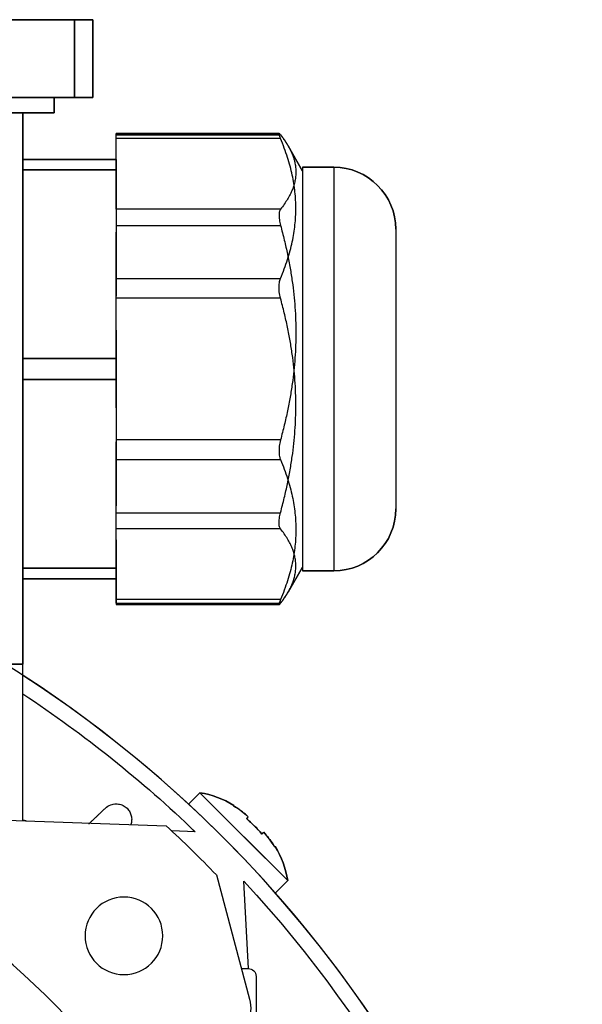
# Model space of a CAD drawing. Units: millimetres. Extents: x -85 to 82, y -80 to 113.
# Drawn here: x 43 to 79, y 45 to 108 of the extents above; entities that cross this region are included whole.
import ezdxf

# ---------------------------------------------------------------- set-up
doc = ezdxf.new("R2010")
doc.units = ezdxf.units.MM
doc.layers.add('TOP$3', color=7, linetype='CONTINUOUS', true_color=0xffffff)
doc.layers.add('TOP$4', color=7, linetype='CONTINUOUS', true_color=0xffffff)

msp = doc.modelspace()

# ---------------------------------------------------------------- linework, layer by layer
at = {"layer": 'TOP$3', "color": 132, "linetype": 'CONTINUOUS'}
for p, q in [((33.159, 108.496), (46.316, 108.496)), ((46.316, 108.496), (47.488, 108.496)), ((46.316, 103.496), (46.316, 108.496)), ((47.488, 108.496), (47.488, 103.496)), ((33.159, 103.496), (46.316, 103.496)), ((45, 103.496), (45, 102.5)), ((46.316, 103.496), (47.488, 103.496)), ((45, 102.5), (30.953, 102.5)), ((43, 102.5), (43, 67)), ((59.499, 101.166), (49, 101.166)), ((49, 100.851), (49, 101.166)), ((49, 99.5), (49, 100.851)), ((59.578, 100.851), (49, 100.851)), ((61, 98.75), (60.061, 100.377)), ((43, 99.5), (49, 99.5)), ((49, 99.5), (49, 98.825)), ((63, 99), (61, 99)), ((61, 99), (61, 73)), ((63, 99), (63, 73)), ((49, 98.825), (43, 98.825)), ((49, 98.825), (49, 94.811)), ((49, 91.833), (49, 94.811)), ((67, 95), (67, 77)), ((49, 90.564), (49, 91.833)), ((49, 91.833), (59.578, 91.833)), ((49, 88.495), (49, 90.564)), ((59.578, 90.564), (49, 90.564)), ((49, 88.495), (49, 86.675)), ((43, 86.675), (49, 86.675)), ((49, 86.675), (49, 85.325)), ((49, 85.325), (43, 85.325)), ((49, 85.325), (49, 81.311)), ((49, 76.748), (49, 81.311)), ((49, 76.748), (59.578, 76.748)), ((49, 75.713), (49, 76.748)), ((49, 74.995), (49, 75.713)), ((59.578, 75.713), (49, 75.713)), ((49, 74.995), (49, 73.175)), ((43, 73.175), (49, 73.175)), ((49, 73.175), (49, 72.5)), ((60.061, 71.623), (61, 73.25)), ((61, 73), (63, 73)), ((49, 72.5), (43, 72.5)), ((49, 70.915), (49, 72.5)), ((49, 70.915), (49, 70.834)), ((49, 70.915), (59.578, 70.915)), ((49, 70.834), (59.499, 70.834)), ((43, 67), (30.125, 67)), ((43, 56.906), (43, 67)), ((54.387, 58.714), (53.656, 57.983)), ((57.216, 55.885), (54.387, 58.714)), ((27.608, 57.443), (52.223, 56.584)), ((54.072, 56.201), (53.724, 56.549)), ((54.088, 56.2), (52.58, 56.253)), ((60.044, 53.057), (57.216, 55.885)), ((55.447, 53.428), (57.59, 45.432)), ((57.51, 47.392), (57.216, 53.013)), ((59.248, 52.261), (60.044, 53.057)), ((57.065, 47.392), (57.5, 47.392)), ((58, 46.892), (58, 34.529))]:
    msp.add_line(p, q, dxfattribs=at)
at = {"layer": 'TOP$3', "color": 132, "linetype": 'CONTINUOUS', "extrusion": (0, 0, -1)}
for centre, radius in [((0, 0), 56.625), ((0, 0), 53.499), ((-49.5, 49.5), 2.5)]:
    msp.add_circle(centre, radius, dxfattribs=at)
at = {"layer": 'TOP$3', "color": 132, "linetype": 'CONTINUOUS'}
for centre, radius, start, end in [((63, 95), 4, 0, 90), ((63, 77), 4, 270, 0), ((0, 0), 79, 0, 57.02625), ((53.471, 52.906), 5.88, 58.11344, 81.03302), ((0, 0), 63.733, 37.37666, 64.33046), ((54.236, 52.14), 5.88, 8.96698, 31.88194)]:
    msp.add_arc(centre, radius, start, end, dxfattribs=at)
at = {"layer": 'TOP$3', "color": 132, "linetype": 'CONTINUOUS', "extrusion": (0, 0, -1)}
for centre, radius, start, end in [((0, 0), 78, 123.45421, 133.90316), ((0, 0), 58.197, 97.4044, 202.5956), ((0, 0), 77, 132.70502, 136.06243), ((0, 0), 78, 137.18376, 165.15615), ((-57.5, 46.892), 0.5, 90, 180), ((-55.658, 44.914), 2, 165, 255)]:
    msp.add_arc(centre, radius, start, end, dxfattribs=at)
msp.add_ellipse((38.496, 58.286), major_axis=(-6.566, 1.762), ratio=0.025178, start_param=3.904772, end_param=3.949693, dxfattribs=at)
at = {"layer": 'TOP$3', "color": 132, "linetype": 'CONTINUOUS'}
for points, knots in [([(59.578, 100.851), (59.542, 100.937), (59.515, 101.01), (59.483, 101.115), (59.478, 101.15), (59.486, 101.165), (59.489, 101.166), (59.493, 101.166)], [0, 0, 0, 0, 0.438537, 0.438537, 0.878298, 0.878298, 1, 1, 1, 1]), ([(59.534, 101.137), (59.534, 101.137), (59.534, 101.137), (59.547, 101.123), (59.561, 101.106), (59.578, 101.085)], [0, 0, 0, 0, 0.009923, 0.009923, 1, 1, 1, 1]), ([(59.578, 90.564), (59.542, 90.696), (59.515, 90.835), (59.483, 91.108), (59.478, 91.245), (59.491, 91.492), (59.508, 91.606), (59.547, 91.75), (59.561, 91.793), (59.578, 91.833)], [0, 0, 0, 0, 0.29158, 0.29158, 0.583974, 0.583974, 0.867033, 0.867033, 1, 1, 1, 1]), ([(59.578, 75.713), (59.542, 75.759), (59.515, 75.825), (59.483, 75.992), (59.478, 76.095), (59.491, 76.319), (59.508, 76.441), (59.547, 76.626), (59.561, 76.687), (59.578, 76.748)], [0, 0, 0, 0, 0.29158, 0.29158, 0.583974, 0.583974, 0.867033, 0.867033, 1, 1, 1, 1]), ([(59.493, 70.834), (59.501, 70.834), (59.515, 70.844), (59.547, 70.877), (59.561, 70.894), (59.578, 70.915)], [0, 0, 0, 0, 0.60321, 0.60321, 1, 1, 1, 1]), ([(48.294, 57.71), (48.393, 57.808), (48.516, 57.888), (48.758, 57.977), (48.874, 57.999), (49.093, 58.001), (49.198, 57.986), (49.4, 57.922), (49.501, 57.872), (49.667, 57.75), (49.738, 57.68), (49.852, 57.53), (49.897, 57.449), (49.964, 57.277), (49.986, 57.185), (50.004, 56.992), (49.998, 56.889), (49.968, 56.747), (49.955, 56.703), (49.939, 56.66)], [0, 0, 0, 0, 0.174074, 0.174074, 0.307834, 0.307834, 0.419635, 0.419635, 0.532358, 0.532358, 0.631344, 0.631344, 0.726254, 0.726254, 0.828125, 0.828125, 0.945147, 0.945147, 1, 1, 1, 1]), ([(57.504, 57.164), (57.257, 57.385), (56.995, 57.591), (56.666, 57.807), (56.614, 57.84), (56.56, 57.873)], [0, 0, 0, 0, 0.841999, 0.841999, 1, 1, 1, 1]), ([(58.494, 56.174), (58.481, 56.161), (58.453, 56.133), (58.397, 56.077), (58.387, 56.067), (58.377, 56.057)], [0, 0, 0, 0, 0.841999, 0.841999, 1, 1, 1, 1])]:
    msp.add_open_spline(points, degree=3, knots=knots, dxfattribs=at)
for points, weights in [([(59.578, 101.085), (59.89, 100.683), (60.102, 100.305)], [1.1257288063, 1.1473853406, 1.1624779107]), ([(59.578, 91.833), (61.445, 96.342), (59.578, 100.851)], [1.12572868844, 1.26863198019, 1.12572880599]), ([(59.578, 76.748), (61.445, 83.656), (59.578, 90.564)], [1.12572841183, 1.2686316216, 1.1257286445]), ([(59.578, 70.915), (61.445, 73.314), (59.578, 75.713)], [1.12572825307, 1.26863126549, 1.12572836819])]:
    msp.add_rational_spline(points, weights, degree=2, dxfattribs=at)
for points, degree in [([(47.243, 56.713), (47.764, 57.207), (48.294, 57.71)], 2), ([(56.56, 57.873), (56.567, 57.893), (56.57, 57.903), (56.57, 57.903)], 3), ([(57.387, 57.047), (57.452, 57.111), (57.489, 57.149), (57.504, 57.164)], 3), ([(58.377, 56.057), (58.074, 56.412), (57.742, 56.744), (57.387, 57.047)], 3), ([(59.203, 55.23), (58.997, 55.566), (58.757, 55.881), (58.494, 56.174)], 3), ([(59.233, 55.24), (59.233, 55.24), (59.223, 55.237), (59.203, 55.23)], 3)]:
    msp.add_open_spline(points, degree=degree, dxfattribs=at)
at = {"layer": 'TOP$4', "color": 132, "linetype": 'CONTINUOUS'}
for p, q in [((46.316, 108.496), (33.159, 108.496)), ((46.316, 108.496), (46.316, 103.496)), ((47.488, 108.496), (46.316, 108.496)), ((47.488, 103.496), (47.488, 108.496)), ((46.316, 103.496), (33.159, 103.496)), ((45, 102.5), (45, 103.496)), ((47.488, 103.496), (46.316, 103.496)), ((30.953, 102.5), (45, 102.5)), ((43, 67), (43, 102.5)), ((49, 101.166), (59.499, 101.166)), ((49, 101.085), (49, 101.166)), ((49, 101.085), (59.578, 101.085)), ((49, 99.5), (49, 101.085)), ((60.061, 100.377), (61, 98.75)), ((49, 99.5), (43, 99.5)), ((49, 98.825), (49, 99.5)), ((61, 99), (63, 99)), ((61, 99), (61, 86)), ((63, 99), (63, 86)), ((43, 98.825), (49, 98.825)), ((49, 97.005), (49, 98.825)), ((49, 96.287), (49, 97.005)), ((49, 96.287), (49, 95.252)), ((59.578, 96.287), (49, 96.287)), ((49, 95.252), (59.578, 95.252)), ((49, 95.252), (49, 90.689)), ((67, 95), (67, 86)), ((49, 86.675), (49, 90.689)), ((49, 86.675), (43, 86.675)), ((49, 85.325), (49, 86.675)), ((61, 86), (61, 73)), ((63, 86), (63, 73)), ((67, 86), (67, 77)), ((43, 85.325), (49, 85.325)), ((49, 83.505), (49, 85.325)), ((49, 83.505), (49, 81.436)), ((59.578, 81.436), (49, 81.436)), ((49, 81.436), (49, 80.167)), ((49, 80.167), (59.578, 80.167)), ((49, 80.167), (49, 77.188)), ((49, 73.175), (49, 77.188)), ((49, 73.175), (43, 73.175)), ((49, 72.5), (49, 73.175)), ((61, 73.25), (60.061, 71.623)), ((63, 73), (61, 73)), ((43, 72.5), (49, 72.5)), ((49, 72.5), (49, 71.149)), ((49, 71.149), (49, 70.834)), ((59.578, 71.149), (49, 71.149)), ((59.499, 70.834), (49, 70.834)), ((41.857, 67), (43, 67)), ((43, 66.272), (43, 67)), ((53.656, 57.983), (54.387, 58.714)), ((60.044, 53.057), (54.387, 58.714)), ((60.044, 53.057), (59.248, 52.261))]:
    msp.add_line(p, q, dxfattribs=at)
at = {"layer": 'TOP$4', "color": 132, "linetype": 'CONTINUOUS', "extrusion": (0, 0, -1)}
for radius in [79, 59.041, 59]:
    msp.add_circle((0, 0), radius, dxfattribs=at)
for centre, radius, start, end in [((-63, 95), 4, 90, 180), ((-63, 77), 4, 180, 270), ((-53.471, 52.906), 5.88, 98.96698, 121.88194), ((-54.236, 52.14), 5.88, 148.11344, 171.03302), ((0, 0), 53.219, 94.31049, 175.68951), ((0, 0), 53.034, 94.32558, 175.67442)]:
    msp.add_arc(centre, radius, start, end, dxfattribs=at)
at = {"layer": 'TOP$4', "color": 132, "linetype": 'CONTINUOUS'}
for points, knots in [([(59.493, 101.166), (59.501, 101.166), (59.515, 101.156), (59.547, 101.123), (59.561, 101.106), (59.578, 101.085)], [0, 0, 0, 0, 0.60321, 0.60321, 1, 1, 1, 1]), ([(59.578, 96.287), (59.542, 96.241), (59.515, 96.174), (59.483, 96.008), (59.478, 95.905), (59.491, 95.681), (59.508, 95.559), (59.547, 95.374), (59.561, 95.313), (59.578, 95.252)], [0, 0, 0, 0, 0.29158, 0.29158, 0.583974, 0.583974, 0.867033, 0.867033, 1, 1, 1, 1]), ([(59.578, 81.436), (59.542, 81.304), (59.515, 81.165), (59.488, 80.931), (59.482, 80.833), (59.482, 80.74)], [0, 0, 0, 0, 0.583654, 0.583654, 1, 1, 1, 1]), ([(59.482, 80.74), (59.482, 80.61), (59.493, 80.486), (59.531, 80.3), (59.552, 80.229), (59.578, 80.167)], [0, 0, 0, 0, 0.583355, 0.583355, 1, 1, 1, 1]), ([(59.578, 71.149), (59.542, 71.063), (59.515, 70.99), (59.483, 70.885), (59.478, 70.85), (59.486, 70.835), (59.489, 70.834), (59.493, 70.834)], [0, 0, 0, 0, 0.438537, 0.438537, 0.878298, 0.878298, 1, 1, 1, 1]), ([(59.534, 70.863), (59.534, 70.863), (59.534, 70.863), (59.547, 70.877), (59.561, 70.894), (59.578, 70.915)], [0, 0, 0, 0, 0.009923, 0.009923, 1, 1, 1, 1]), ([(57.504, 57.164), (57.491, 57.151), (57.463, 57.123), (57.407, 57.066), (57.397, 57.057), (57.387, 57.047)], [0, 0, 0, 0, 0.841999, 0.841999, 1, 1, 1, 1]), ([(58.494, 56.174), (58.715, 55.927), (58.921, 55.665), (59.137, 55.336), (59.171, 55.283), (59.203, 55.23)], [0, 0, 0, 0, 0.841999, 0.841999, 1, 1, 1, 1])]:
    msp.add_open_spline(points, degree=3, knots=knots, dxfattribs=at)
for points, weights in [([(59.578, 101.085), (61.445, 98.686), (59.578, 96.287)], [1.1257288063, 1.26863198268, 1.12572869117]), ([(59.578, 95.252), (61.445, 88.344), (59.578, 81.436)], [1.12572864753, 1.26863162657, 1.12572841486]), ([(59.578, 80.167), (61.445, 75.658), (59.578, 71.149)], [1.12572837092, 1.26863126797, 1.12572825337]), ([(59.578, 70.915), (59.89, 71.317), (60.102, 71.695)], [1.12572825307, 1.14738475762, 1.16247731376])]:
    msp.add_rational_spline(points, weights, degree=2, dxfattribs=at)
for points in [[(56.57, 57.903), (56.57, 57.903), (56.567, 57.893), (56.56, 57.873)], [(56.56, 57.873), (56.896, 57.667), (57.211, 57.426), (57.504, 57.164)], [(57.387, 57.047), (57.564, 56.896), (57.736, 56.736), (57.901, 56.571)], [(57.901, 56.571), (58.066, 56.406), (58.226, 56.234), (58.377, 56.057)], [(58.377, 56.057), (58.441, 56.121), (58.479, 56.159), (58.494, 56.174)], [(59.203, 55.23), (59.223, 55.237), (59.233, 55.24), (59.233, 55.24)]]:
    msp.add_open_spline(points, degree=3, dxfattribs=at)

doc.saveas('drawing.dxf')
